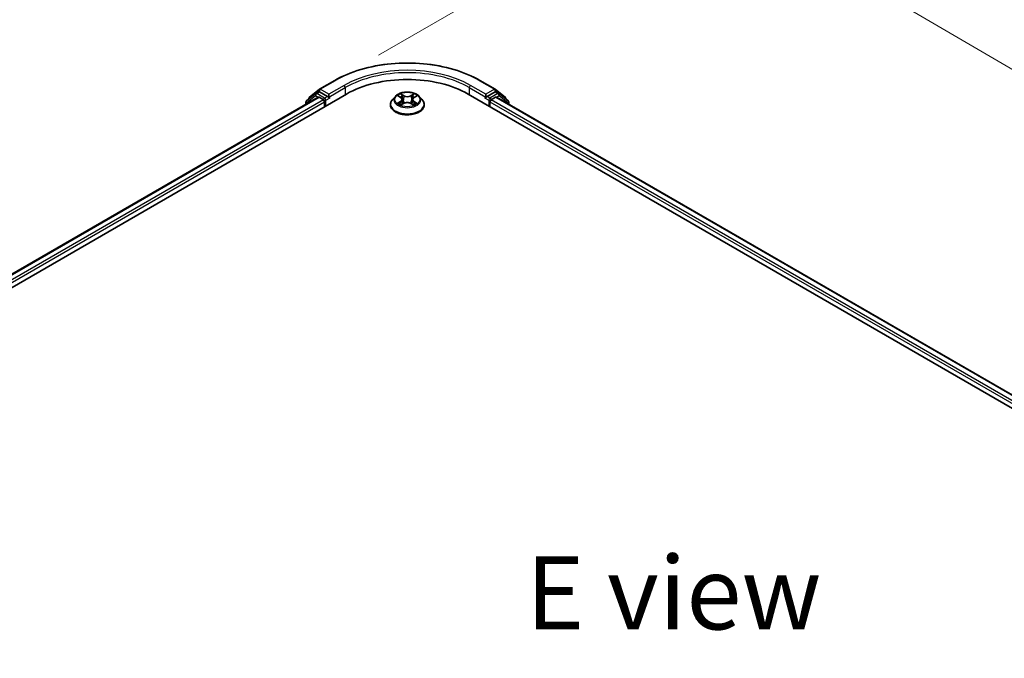
# Model space of a CAD drawing. Units: millimetres. Extents: x 7 to 7877, y 4 to 1550.
# Drawn here: x 26 to 43, y 107 to 118 of the extents above; entities that cross this region are included whole.
import ezdxf

# ---------------------------------------------------------------- set-up
doc = ezdxf.new("R2010")
doc.units = ezdxf.units.MM
doc.header["$LTSCALE"] = 0.5
doc.layers.get('Defpoints').update_dxf_attribs({"lineweight": 25})
for name, color, linetype, lineweight in [('Dimension (ISO)', 7, 'Continuous', 18), ('Symbol (ISO)', 7, 'Continuous', 18), ('Visible (ISO)', 7, 'Continuous', 35), ('Visible Narrow (ISO)', 7, 'Continuous', 25)]:
    doc.layers.add(name, color=color, linetype=linetype, lineweight=lineweight)
doc.styles.add('Note Text (TK)', font='MS PGothic.ttf')
doc.dimstyles.new('Default - Method 1b (TK)', dxfattribs={"dimscale": 0.5, "dimtxt": 2.5, "dimasz": 2.5, "dimexe": 1, "dimexo": 1.5, "dimgap": 1, "dimtad": 1, "dimrnd": 1e-08, "dimdsep": 46, "dimtxsty": 'Note Text (TK)', "dimblk": 'OPEN', "dimcen": 0.09, "dimdle": 5, "dimclrd": 100, "dimclre": 100, "dimclrt": 7, "dimadec": 1, "dimazin": 1, "dimtfac": 1, "dimtmove": 0, "dimatfit": 3, "dimldrblk": 'OPEN', "dimfxl": 1, "dimtolj": 1, "dimlwd": -1, "dimlwe": -1, "dimarcsym": 0})

# ---------------------------------------------------------------- blocks, each defined once
blk = doc.blocks.new('_Open')
at = {"color": 0, "linetype": 'ByBlock', "lineweight": -2}
for p, q in [((-1, 0.167), (0, 0)), ((-1, -0.167), (0, 0)), ((0, 0), (-1, 0))]:
    blk.add_line(p, q, dxfattribs=at)
blk = doc.blocks.new('*D17')
at = {"layer": 'Defpoints', "color": 0}
for p in [(31.496, 117.056), (67.726, 102.815), (61.73, 99.354)]:
    blk.add_point(p, dxfattribs=at)
at = {"layer": 'Dimension (ISO)', "color": 100}
for p, q in [((32.244, 117.487), (37.991, 120.805)), ((38.571, 119.886), (66.648, 103.447)), ((62.478, 99.785), (68.225, 103.103))]:
    blk.add_line(p, q, dxfattribs=at)
at = {"layer": 'Dimension (ISO)', "color": 100, "xscale": 1.25, "yscale": 1.25, "zscale": 1.25}
for p, rotation in [((37.493, 120.518), 149.6506812086355), ((67.726, 102.815), 329.6506812086355)]:
    blk.add_blockref('_Open', p, dxfattribs=dict(at, rotation=rotation))
at = {"layer": 'Dimension (ISO)', "color": 7, "insert": (51.943, 113.227), "char_height": 1.25, "attachment_point": 4, "rotation": 329.6507, "style": 'Note Text (TK)'}
blk.add_mtext('\\A1;{\\Q29.651;\\W0.819;\\H0.816x; \\fＭＳ Ｐゴシック|b0|i0;430}', dxfattribs=at)

msp = doc.modelspace()

# ---------------------------------------------------------------- linework, layer by layer
at = {"layer": 'Visible (ISO)'}
for p, q in [((31.06531, 116.76827), (31.23081, 116.90204)), ((31.23467, 116.90469), (31.4963, 117.05574)), ((33.9813, 117.05574), (34.24293, 116.90469)), ((34.24679, 116.90204), (34.41229, 116.76827)), ((16.85011, 108.24999), (31.69935, 116.8232)), ((17.07925, 108.60958), (31.21346, 116.76996)), ((31.17004, 116.83098), (31.01581, 116.70632)), ((31.05417, 116.73733), (31.05417, 116.74493)), ((31.17389, 116.83363), (31.22339, 116.86221)), ((31.22846, 116.76848), (31.30337, 116.72522)), ((31.37408, 116.78238), (31.23839, 116.86072)), ((31.3953, 116.77013), (31.3953, 116.81912)), ((31.40058, 116.75694), (31.40151, 116.7564)), ((32.53372, 116.78315), (32.48412, 116.72781)), ((32.5833, 116.78983), (32.62538, 116.76428)), ((32.8532, 116.76327), (32.89607, 116.78851)), ((32.94388, 116.78315), (32.99348, 116.72781)), ((33.77825, 116.8232), (61.35541, 100.90152)), ((34.07609, 116.7564), (34.07702, 116.75694)), ((34.0823, 116.81912), (34.0823, 116.77013)), ((34.23921, 116.86072), (34.10352, 116.78238)), ((34.17423, 116.72522), (34.24914, 116.76848)), ((34.30371, 116.83363), (34.25421, 116.86221)), ((34.26414, 116.76996), (61.12627, 101.26111)), ((34.46179, 116.70632), (34.30756, 116.83098)), ((34.42343, 116.74493), (34.42343, 116.73733)), ((31.00467, 116.68299), (31.00467, 116.64942)), ((31.32459, 116.68848), (31.32459, 116.60683)), ((32.4488, 116.63949), (32.4488, 116.64282)), ((32.63154, 116.63813), (32.67616, 116.66263)), ((32.65111, 116.72961), (32.65929, 116.65337)), ((32.7997, 116.66206), (32.84355, 116.63723)), ((32.82649, 116.72801), (32.81828, 116.65154)), ((33.0288, 116.63949), (33.0288, 116.64282)), ((34.15301, 116.60683), (34.15301, 116.68848)), ((34.47293, 116.64942), (34.47293, 116.68299))]:
    msp.add_line(p, q, dxfattribs=at)
for centre, start, end in [((31.24967, 116.87871), 120, 128.948276), ((34.22793, 116.87871), 51.051724, 60), ((31.08417, 116.74493), 128.948276, 180), ((31.18889, 116.80765), 120, 128.948276), ((34.28871, 116.80765), 51.051724, 60), ((34.39343, 116.74493), 0, 51.051724), ((31.03467, 116.68299), 128.948276, 180), ((34.44293, 116.68299), 0, 51.051724)]:
    msp.add_arc(centre, 0.03, start, end, dxfattribs=at)
for centre, major_axis, start_param, end_param in [((32.7388, 116.22308), (1.47, 0), 0.78539816, 2.35619449), ((31.22846, 116.74398), (-0.015, 0.02598), 5.49778714, 6.28318531), ((31.23839, 116.83623), (-0.015, 0.02598), 5.49778714, 6.28318531), ((31.41651, 116.78238), (-0.015, -0.02598), 5.49778714, 7.06858347), ((34.06109, 116.78238), (0.015, -0.02598), 5.49778714, 7.06858347), ((34.23921, 116.83623), (0.015, 0.02598), 0, 0.78539816), ((34.24914, 116.74398), (0.015, 0.02598), 0, 0.78539816), ((31.30337, 116.70073), (-0.015, 0.02598), 3.92699082, 5.49778714), ((34.17423, 116.70073), (-0.015, -0.02598), 3.92699082, 5.49778714)]:
    msp.add_ellipse(centre, major_axis=major_axis, ratio=0.57735027, start_param=start_param, end_param=end_param, dxfattribs=at)
for points, knots in [([(31.4963, 117.05574), (31.6272, 117.13131), (31.77824, 117.19461), (32.10622, 117.29109), (32.28312, 117.32426), (32.64589, 117.35743), (32.83171, 117.35743), (33.19448, 117.32426), (33.37138, 117.29109), (33.69936, 117.19461), (33.8504, 117.13131), (33.9813, 117.05574)], [3.14159265, 3.14159265, 3.14159265, 3.14159265, 3.45575192, 3.45575192, 3.76991118, 3.76991118, 4.08407045, 4.08407045, 4.39822972, 4.39822972, 4.71238898, 4.71238898, 4.71238898, 4.71238898]), ([(31.37408, 116.78238), (31.37677, 116.78083), (31.3796, 116.77854), (31.385, 116.7731), (31.38759, 116.76997), (31.39128, 116.76557), (31.39264, 116.76397), (31.39536, 116.76105), (31.39672, 116.75975), (31.39884, 116.75805), (31.3997, 116.75744), (31.40058, 116.75694)], [0.1851472285, 0.1851472285, 0.1851472285, 0.1851472285, 0.1965284229, 0.1965284229, 0.2079096173, 0.2079096173, 0.2138595936, 0.2138595936, 0.2198095698, 0.2198095698, 0.2238749427, 0.2238749427, 0.2238749427, 0.2238749427]), ([(32.94388, 116.78315), (32.93161, 116.79684), (32.91603, 116.80885), (32.87926, 116.82953), (32.85784, 116.83804), (32.81186, 116.85046), (32.78733, 116.85439), (32.73759, 116.85741), (32.7124, 116.85652), (32.66366, 116.85003), (32.64013, 116.84443), (32.59686, 116.82882), (32.57715, 116.81881), (32.55038, 116.79963), (32.5414, 116.79172), (32.53372, 116.78315)], [1.27071365, 1.27071365, 1.27071365, 1.27071365, 1.59172658, 1.59172658, 1.92615518, 1.92615518, 2.25923263, 2.25923263, 2.59054607, 2.59054607, 2.92228198, 2.92228198, 3.25625994, 3.25625994, 3.45717308, 3.45717308, 3.45717308, 3.45717308]), ([(32.65111, 116.72961), (32.65082, 116.73229), (32.65021, 116.73496), (32.64836, 116.74016), (32.64714, 116.7427), (32.64413, 116.74759), (32.64235, 116.74994), (32.63829, 116.75443), (32.63602, 116.75657), (32.63102, 116.76061), (32.6283, 116.76251), (32.62538, 116.76428)], [0.855050393, 0.855050393, 0.855050393, 0.855050393, 0.994708922, 0.994708922, 1.13436745, 1.13436745, 1.274025978, 1.274025978, 1.413684506, 1.413684506, 1.553343034, 1.553343034, 1.553343034, 1.553343034]), ([(32.8532, 116.76327), (32.85017, 116.76149), (32.84735, 116.75957), (32.84216, 116.75549), (32.83979, 116.75332), (32.83558, 116.74876), (32.83373, 116.74637), (32.83061, 116.74139), (32.82933, 116.7388), (32.82742, 116.73349), (32.82679, 116.73076), (32.82649, 116.72801)], [3.159045946, 3.159045946, 3.159045946, 3.159045946, 3.301804024, 3.301804024, 3.444562102, 3.444562102, 3.58732018, 3.58732018, 3.730078258, 3.730078258, 3.872836336, 3.872836336, 3.872836336, 3.872836336]), ([(34.07702, 116.75694), (34.0779, 116.75744), (34.07876, 116.75805), (34.08088, 116.75975), (34.08224, 116.76105), (34.08496, 116.76397), (34.08632, 116.76557), (34.09001, 116.76997), (34.0926, 116.7731), (34.098, 116.77854), (34.10083, 116.78083), (34.10352, 116.78238)], [0.0229880286, 0.0229880286, 0.0229880286, 0.0229880286, 0.0270534015, 0.0270534015, 0.0330033777, 0.0330033777, 0.038953354, 0.038953354, 0.0503345484, 0.0503345484, 0.0617157428, 0.0617157428, 0.0617157428, 0.0617157428]), ([(32.48412, 116.72781), (32.47965, 116.72283), (32.47555, 116.71767), (32.46815, 116.70705), (32.46486, 116.70157), (32.45913, 116.69036), (32.45671, 116.68461), (32.45279, 116.67292), (32.4513, 116.66697), (32.4493, 116.65495), (32.4488, 116.64888), (32.4488, 116.64282)], [3.457173079, 3.457173079, 3.457173079, 3.457173079, 3.552686402, 3.552686402, 3.648199724, 3.648199724, 3.743713047, 3.743713047, 3.839226369, 3.839226369, 3.934739691, 3.934739691, 3.934739691, 3.934739691]), ([(32.4488, 116.63949), (32.4488, 116.62161), (32.45351, 116.60377), (32.4718, 116.56961), (32.48569, 116.55335), (32.52156, 116.52385), (32.54384, 116.51074), (32.59423, 116.48934), (32.62236, 116.48108), (32.68152, 116.4702), (32.71253, 116.46757), (32.77435, 116.46815), (32.80516, 116.47135), (32.86359, 116.48331), (32.8912, 116.49207), (32.9405, 116.51441), (32.96217, 116.528), (32.99713, 116.55884), (33.01049, 116.5761), (33.02538, 116.60902), (33.0288, 116.62424), (33.0288, 116.63949)], [3.93473969, 3.93473969, 3.93473969, 3.93473969, 4.23445027, 4.23445027, 4.54686125, 4.54686125, 4.87135429, 4.87135429, 5.19708223, 5.19708223, 5.5218327, 5.5218327, 5.84618756, 5.84618756, 6.17102166, 6.17102166, 6.49681905, 6.49681905, 6.8207341, 6.8207341, 7.07633234, 7.07633234, 7.07633234, 7.07633234]), ([(32.60103, 116.65953), (32.6028, 116.65803), (32.60473, 116.65652), (32.60887, 116.65351), (32.61108, 116.652), (32.61579, 116.64903), (32.61828, 116.64756), (32.62354, 116.64468), (32.6263, 116.64326), (32.63081, 116.64111), (32.63249, 116.64034), (32.6342, 116.63959)], [4.534800073, 4.534800073, 4.534800073, 4.534800073, 4.604985527, 4.604985527, 4.67517098, 4.67517098, 4.745356434, 4.745356434, 4.815541887, 4.815541887, 4.855345063, 4.855345063, 4.855345063, 4.855345063]), ([(32.7997, 116.66206), (32.79307, 116.66582), (32.78553, 116.66893), (32.76926, 116.67368), (32.76054, 116.67532), (32.74268, 116.677), (32.73354, 116.67704), (32.71563, 116.67552), (32.70687, 116.67396), (32.69049, 116.66936), (32.68287, 116.66631), (32.67616, 116.66263)], [1.58824962, 1.58824962, 1.58824962, 1.58824962, 1.89542757, 1.89542757, 2.20260552, 2.20260552, 2.50978346, 2.50978346, 2.81696141, 2.81696141, 3.12413936, 3.12413936, 3.12413936, 3.12413936]), ([(32.84112, 116.63861), (32.84296, 116.63939), (32.84475, 116.64018), (32.84944, 116.64234), (32.85225, 116.64374), (32.85761, 116.64659), (32.86016, 116.64805), (32.86499, 116.65101), (32.86727, 116.65251), (32.87153, 116.65551), (32.87352, 116.65702), (32.87536, 116.65853)], [6.138189065, 6.138189065, 6.138189065, 6.138189065, 6.180112889, 6.180112889, 6.250227405, 6.250227405, 6.320341922, 6.320341922, 6.390456438, 6.390456438, 6.460570954, 6.460570954, 6.460570954, 6.460570954]), ([(33.0288, 116.64282), (33.0288, 116.64888), (33.0283, 116.65495), (33.0263, 116.66697), (33.02481, 116.67292), (33.02089, 116.68461), (33.01847, 116.69036), (33.01274, 116.70157), (33.00945, 116.70705), (33.00205, 116.71767), (32.99795, 116.72283), (32.99348, 116.72781)], [0.793147038, 0.793147038, 0.793147038, 0.793147038, 0.88866036, 0.88866036, 0.984173683, 0.984173683, 1.079687005, 1.079687005, 1.175200327, 1.175200327, 1.27071365, 1.27071365, 1.27071365, 1.27071365])]:
    msp.add_open_spline(points, degree=3, knots=knots, dxfattribs=at)
at = {"layer": 'Visible Narrow (ISO)'}
for p, q in [((31.24967, 116.9032), (31.5113, 117.05425)), ((31.3953, 116.81912), (31.24967, 116.9032)), ((31.65693, 116.97017), (31.3953, 116.81912)), ((31.3953, 116.77013), (31.67814, 116.93343)), ((31.67814, 116.93343), (31.67814, 116.81096)), ((33.79946, 116.93343), (34.0823, 116.77013)), ((33.79946, 116.93343), (33.79946, 116.81096)), ((34.0823, 116.81912), (33.82067, 116.97017)), ((33.9663, 117.05425), (34.22793, 116.9032)), ((34.22793, 116.9032), (34.0823, 116.81912)), ((17.08804, 108.6045), (31.22846, 116.76848)), ((31.01346, 116.67075), (31.16768, 116.7954)), ((31.16768, 116.7954), (31.2126, 116.76947)), ((31.18889, 116.83214), (31.23839, 116.86072)), ((31.32459, 116.7538), (31.18889, 116.83214)), ((31.22271, 116.86181), (31.22846, 116.86646)), ((31.22846, 116.86646), (31.23839, 116.86072)), ((31.37408, 116.78238), (31.32459, 116.7538)), ((31.3458, 116.71706), (31.41651, 116.75788)), ((32.56906, 116.79671), (32.62279, 116.76409)), ((32.68037, 116.79682), (32.62471, 116.82834)), ((32.64189, 116.81085), (32.67688, 116.79104)), ((32.67688, 116.79104), (32.67179, 116.72025)), ((32.85554, 116.82731), (32.79904, 116.79629)), ((32.80247, 116.79048), (32.83799, 116.80998)), ((32.80247, 116.79048), (32.80748, 116.71964)), ((32.85573, 116.76304), (32.91033, 116.79518)), ((34.06109, 116.75788), (34.1318, 116.71706)), ((34.15301, 116.7538), (34.10352, 116.78238)), ((34.28871, 116.83214), (34.15301, 116.7538)), ((34.23921, 116.86072), (34.24914, 116.86646)), ((34.23921, 116.86072), (34.28871, 116.83214)), ((34.24914, 116.86646), (34.25489, 116.86181)), ((34.24914, 116.76848), (61.11749, 101.25603)), ((34.265, 116.76947), (34.30992, 116.7954)), ((34.30992, 116.7954), (34.46414, 116.67075)), ((31.30337, 116.72522), (17.16174, 108.56055)), ((17.18245, 108.52352), (31.32459, 116.68848)), ((31.01346, 116.6545), (31.01346, 116.67075)), ((31.3458, 116.61908), (31.3458, 116.71706)), ((32.62187, 116.69557), (32.56727, 116.66344)), ((32.5911, 116.66963), (32.62542, 116.68983)), ((32.62206, 116.63131), (32.67856, 116.66233)), ((32.62542, 116.68983), (32.62893, 116.64201)), ((32.79723, 116.66179), (32.85289, 116.63028)), ((32.85121, 116.68882), (32.84768, 116.64154)), ((32.85121, 116.68882), (32.88498, 116.66831)), ((32.90854, 116.66191), (32.85482, 116.69453)), ((34.1318, 116.71706), (34.1318, 116.61908)), ((34.15301, 116.68848), (61.02307, 101.17505)), ((61.04378, 101.21208), (34.17423, 116.72522)), ((34.46414, 116.67075), (34.46414, 116.6545))]:
    msp.add_line(p, q, dxfattribs=at)
for centre, major_axis, ratio, start_param, end_param in [((32.7388, 116.34555), (1.73595, 0), 0.57735027, 0.78539816, 2.35619449), ((32.7388, 116.34555), (-1.53, 0), 0.57735027, 3.92699082, 5.49778714), ((32.7388, 116.32106), (1.5, 0), 0.57735027, 0.78539816, 2.35619449), ((31.24967, 116.87871), (-0.01886, 0.02333), 0.8131434, 0, 1.4434523), ((31.24967, 116.87871), (-0.015, -0.02598), 0.57735027, 3.92699082, 5.49778714), ((31.24967, 116.87871), (-0.015, 0.02598), 0.57735027, 5.49778714, 6.28318531), ((31.5113, 117.02976), (-0.015, 0.02598), 0.57735027, 5.49778714, 6.28318531), ((31.65693, 116.94568), (-0.015, 0.02598), 0.57735027, 3.92699082, 5.49778714), ((33.82067, 116.94568), (0.015, 0.02598), 0.57735027, 0.78539816, 2.35619449), ((33.9663, 117.02976), (0.015, 0.02598), 0.57735027, 0, 0.78539816), ((34.22793, 116.87871), (0.015, 0.02598), 0.57735027, 0, 0.78539816), ((34.22793, 116.87871), (-0.015, 0.02598), 0.57735027, 3.92699082, 5.49778714), ((34.22793, 116.87871), (0.01886, 0.02333), 0.8131434, 4.83973301, 6.28318531), ((31.08417, 116.74493), (-0.03, 0), 0.57735027, 0, 0.35799648), ((31.08417, 116.74493), (-0.01886, 0.02333), 0.8131434, 0, 1.12471787), ((31.18889, 116.80765), (-0.01886, 0.02333), 0.8131434, 0, 1.4434523), ((31.18889, 116.80765), (-0.015, -0.02598), 0.57735027, 3.92699082, 5.49778714), ((31.18889, 116.80765), (-0.015, 0.02598), 0.57735027, 5.49778714, 6.28318531), ((31.32459, 116.72931), (-0.015, -0.02598), 0.57735027, 3.92699082, 5.20400801), ((31.32459, 116.72931), (-0.015, 0.02598), 0.57735027, 3.92699082, 5.49778714), ((32.7388, 116.72188), (-0.23092, 0), 0.57735027, 5.8056187, 9.90234457), ((32.7388, 116.72931), (-0.20601, 0), 0.57735027, 5.29935375, 5.68072279), ((32.7388, 116.70663), (0.16122, 0), 0.57735027, 2.16854544, 2.41416708), ((32.56088, 116.7301), (0.08542, 0), 0.57735027, 5.50749156, 7.0433813), ((32.62279, 116.76), (0.0026, 0.00427), 0.59171586, 0, 0.79832086), ((32.6384, 116.80916), (-0.0041, -0.00286), 0.18854687, 1.04858669, 2.44376886), ((32.65059, 116.78325), (-0.00482, -0.00132), 0.22127942, 3.8453246, 5.20074772), ((32.68037, 116.79274), (-0.00246, -0.00435), 0.57172032, 3.92218547, 5.40571533), ((32.74018, 116.8283), (0.0904, 0), 0.57735027, 3.93669524, 5.47258498), ((32.74018, 116.83203), (-0.08542, 0), 0.57735027, 0.79510258, 2.33099232), ((32.79904, 116.79221), (0.00241, -0.00438), 0.56261799, 0.8849521, 2.36848197), ((32.91672, 116.72851), (-0.08542, 0), 0.57735027, 5.50749156, 7.0433813), ((32.82901, 116.78245), (-0.00481, 0.00135), 0.22457391, 4.21152127, 5.56694439), ((32.7388, 116.70663), (0.16122, 0), 0.57735027, 0.71450629, 0.95754947), ((32.84142, 116.80825), (-0.00407, 0.00291), 0.18137035, 0.70833928, 2.10352145), ((32.85573, 116.75896), (-0.00254, 0.00431), 0.58292584, 5.49288762, 6.28318531), ((32.7388, 116.72931), (-0.20601, 0), 0.57735027, 3.72855742, 4.10992646), ((34.15301, 116.72931), (-0.015, -0.02598), 0.57735027, 3.92699082, 5.49778714), ((34.15301, 116.72931), (-0.015, 0.02598), 0.57735027, 4.22076995, 5.49778714), ((34.28871, 116.80765), (0.015, 0.02598), 0.57735027, 0, 0.78539816), ((34.28871, 116.80765), (-0.015, 0.02598), 0.57735027, 3.92699082, 5.49778714), ((34.28871, 116.80765), (0.01886, 0.02333), 0.8131434, 4.83973301, 6.28318531), ((34.39343, 116.74493), (0.01886, 0.02333), 0.8131434, 5.15846744, 6.28318531), ((34.39343, 116.74493), (0.03, 0), 0.57735027, 5.92518882, 6.28318531), ((31.03467, 116.68299), (-0.03, 0), 0.57735027, 0, 0.78539816), ((31.03467, 116.68299), (-0.01886, 0.02333), 0.8131434, 0, 1.4434523), ((31.32459, 116.72931), (0.03, 0), 0.57735027, 4.4332722, 5.49778714), ((32.7388, 116.65172), (-0.28677, 0), 0.57735027, 5.8056187, 9.90234457), ((32.7388, 116.64282), (-0.29, 0), 0.57735027, 0, 3.14159265), ((32.7388, 116.63949), (0.29, 0), 0.57735027, 3.14159265, 6.28318531), ((32.7388, 116.72931), (0.20601, 0), 0.57735027, 3.72855742, 4.10992646), ((32.59466, 116.66797), (-0.00098, -0.0049), 0.77585252, 4.52495421, 5.92013638), ((32.60924, 116.65752), (-0.00425, -0.00264), 0.72744968, 5.1555984, 5.78656588), ((32.62187, 116.69149), (0.00254, -0.00431), 0.58292584, 0.8677651, 2.35129496), ((32.56088, 116.72638), (0.0904, 0), 0.57735027, 5.50749156, 6.34508866), ((32.66831, 116.71855), (-0.00482, -0.00132), 0.22124592, 3.84531798, 5.19636393), ((32.67856, 116.65824), (-0.00241, 0.00438), 0.56261799, 5.51007462, 6.28318531), ((32.73742, 116.62659), (0.08542, 0), 0.57735027, 0.79510258, 2.33099232), ((32.79723, 116.65771), (0.00246, 0.00435), 0.57172032, 0, 0.78059281), ((32.81091, 116.71791), (-0.00481, 0.00135), 0.22454079, 4.21590526, 5.56695121), ((32.91672, 116.72478), (-0.0904, 0), 0.57735027, 6.22128195, 7.0433813), ((32.85482, 116.69045), (-0.0026, -0.00427), 0.59171586, 3.93991351, 5.42344337), ((32.7388, 116.72931), (0.20601, 0), 0.57735027, 5.29935375, 5.68072279), ((32.86698, 116.65636), (-0.00425, 0.00263), 0.73200966, 3.66013613, 4.25345154), ((32.88137, 116.66669), (0.00095, -0.00491), 0.78362695, 0.35916192, 1.75434409), ((34.15301, 116.72931), (0.03, 0), 0.57735027, 3.92699082, 4.99150576), ((34.44293, 116.68299), (0.01886, 0.02333), 0.8131434, 4.83973301, 6.28318531), ((34.44293, 116.68299), (0.03, 0), 0.57735027, 5.49778714, 6.28318531)]:
    msp.add_ellipse(centre, major_axis=major_axis, ratio=ratio, start_param=start_param, end_param=end_param, dxfattribs=at)
msp.add_ellipse((32.7388, 116.72931), major_axis=(0.21415, 0), ratio=0.57735027, dxfattribs=at)
for points, knots in [([(32.59297, 116.78395), (32.59216, 116.78489), (32.59127, 116.78578), (32.58819, 116.78852), (32.58581, 116.79014), (32.58111, 116.79271), (32.5788, 116.79373), (32.57401, 116.79547), (32.57153, 116.79617), (32.56906, 116.79671)], [0.0017860891, 0.0017860891, 0.0017860891, 0.0017860891, 0.0059340385, 0.0059340385, 0.0154285, 0.0154285, 0.0237449879, 0.0237449879, 0.0323943032, 0.0323943032, 0.0323943032, 0.0323943032]), ([(32.56906, 116.79671), (32.5713, 116.79585), (32.57356, 116.79489), (32.57794, 116.79283), (32.58007, 116.79172), (32.58251, 116.7903), (32.58291, 116.79007), (32.5833, 116.78983)], [-0.0323943032, -0.0323943032, -0.0323943032, -0.0323943032, -0.0237449879, -0.0237449879, -0.0154285, -0.0154285, -0.0138240042, -0.0138240042, -0.0138240042, -0.0138240042]), ([(32.64189, 116.81085), (32.64027, 116.81245), (32.63869, 116.8141), (32.63472, 116.81831), (32.63239, 116.82081), (32.62826, 116.825), (32.62648, 116.82675), (32.62471, 116.82834)], [-0.0320559737, -0.0320559737, -0.0320559737, -0.0320559737, -0.0236501899, -0.0236501899, -0.0102009359, -0.0102009359, 0.0003383294, 0.0003383294, 0.0003383294, 0.0003383294]), ([(32.62471, 116.82834), (32.62579, 116.82659), (32.62688, 116.82459), (32.62952, 116.8196), (32.63107, 116.8165), (32.63409, 116.8112), (32.63536, 116.8091), (32.63682, 116.80706)], [-0.0003383294, -0.0003383294, -0.0003383294, -0.0003383294, 0.0102009359, 0.0102009359, 0.0236501899, 0.0236501899, 0.0320559737, 0.0320559737, 0.0320559737, 0.0320559737]), ([(32.63682, 116.80706), (32.63932, 116.80356), (32.64156, 116.79979), (32.64537, 116.79187), (32.64693, 116.78772), (32.64807, 116.78357)], [-0.0289828459, -0.0289828459, -0.0289828459, -0.0289828459, -0.0145850634, -0.0145850634, 0, 0, 0, 0]), ([(32.65408, 116.78494), (32.65283, 116.78952), (32.65113, 116.79408), (32.647, 116.80282), (32.64459, 116.80699), (32.64189, 116.81085)], [0, 0, 0, 0, 0.0145850634, 0.0145850634, 0.0289828459, 0.0289828459, 0.0289828459, 0.0289828459]), ([(32.64807, 116.78357), (32.65102, 116.77279), (32.65398, 116.76201), (32.65989, 116.74044), (32.66285, 116.72966), (32.6658, 116.71888)], [-0.0687798542, -0.0687798542, -0.0687798542, -0.0687798542, -0.0343899271, -0.0343899271, 0, 0, 0, 0]), ([(32.67179, 116.72025), (32.66884, 116.73103), (32.66589, 116.74181), (32.65998, 116.76338), (32.65703, 116.77416), (32.65408, 116.78494)], [0, 0, 0, 0, 0.0343899271, 0.0343899271, 0.0687798542, 0.0687798542, 0.0687798542, 0.0687798542]), ([(32.82558, 116.78418), (32.82256, 116.77342), (32.81954, 116.76266), (32.81351, 116.74115), (32.81049, 116.7304), (32.80748, 116.71964)], [0, 0, 0, 0, 0.0343899271, 0.0343899271, 0.0687798542, 0.0687798542, 0.0687798542, 0.0687798542]), ([(32.81347, 116.71822), (32.81649, 116.72898), (32.81951, 116.73973), (32.82555, 116.76124), (32.82857, 116.77199), (32.83158, 116.78275)], [-0.0687798542, -0.0687798542, -0.0687798542, -0.0687798542, -0.0343899271, -0.0343899271, 0, 0, 0, 0]), ([(32.83799, 116.80998), (32.83523, 116.80611), (32.83275, 116.80193), (32.82856, 116.79323), (32.82685, 116.78871), (32.82558, 116.78418)], [0, 0, 0, 0, 0.014491423, 0.014491423, 0.0289828459, 0.0289828459, 0.0289828459, 0.0289828459]), ([(32.83158, 116.78275), (32.83274, 116.78687), (32.83432, 116.79097), (32.83819, 116.79886), (32.84048, 116.80264), (32.84303, 116.80614)], [-0.0289828459, -0.0289828459, -0.0289828459, -0.0289828459, -0.014491423, -0.014491423, 0, 0, 0, 0]), ([(32.85554, 116.82731), (32.85405, 116.82601), (32.85255, 116.82462), (32.84958, 116.82174), (32.84811, 116.82026), (32.84493, 116.817), (32.8432, 116.8152), (32.84029, 116.81224), (32.83915, 116.8111), (32.83799, 116.80998)], [-0.0323943032, -0.0323943032, -0.0323943032, -0.0323943032, -0.0237449879, -0.0237449879, -0.0154285, -0.0154285, -0.0059340385, -0.0059340385, 0, 0, 0, 0]), ([(32.84303, 116.80614), (32.84408, 116.80757), (32.84504, 116.80903), (32.84736, 116.8128), (32.84861, 116.81506), (32.85081, 116.81909), (32.85177, 116.82088), (32.85367, 116.82429), (32.85461, 116.82588), (32.85554, 116.82731)], [0, 0, 0, 0, 0.0059340385, 0.0059340385, 0.0154285, 0.0154285, 0.0237449879, 0.0237449879, 0.0323943032, 0.0323943032, 0.0323943032, 0.0323943032]), ([(32.91033, 116.79518), (32.90731, 116.79455), (32.90425, 116.79368), (32.8975, 116.79106), (32.89388, 116.78916), (32.88911, 116.78553), (32.88767, 116.78423), (32.88638, 116.78281)], [-0.0003383294, -0.0003383294, -0.0003383294, -0.0003383294, 0.0102009359, 0.0102009359, 0.0236501899, 0.0236501899, 0.03002704, 0.03002704, 0.03002704, 0.03002704]), ([(32.89608, 116.78851), (32.89801, 116.78965), (32.90001, 116.79071), (32.90478, 116.79299), (32.90757, 116.79416), (32.91033, 116.79518)], [-0.0180546709, -0.0180546709, -0.0180546709, -0.0180546709, -0.0102009359, -0.0102009359, 0.0003383294, 0.0003383294, 0.0003383294, 0.0003383294]), ([(32.5911, 116.66963), (32.58942, 116.66932), (32.58754, 116.66898), (32.58242, 116.66793), (32.57904, 116.66713), (32.57282, 116.66536), (32.57003, 116.66446), (32.56727, 116.66344)], [-0.0320559737, -0.0320559737, -0.0320559737, -0.0320559737, -0.0236501899, -0.0236501899, -0.0102009359, -0.0102009359, 0.0003383294, 0.0003383294, 0.0003383294, 0.0003383294]), ([(32.56727, 116.66344), (32.57029, 116.66406), (32.57335, 116.66445), (32.5801, 116.66487), (32.58372, 116.66477), (32.58898, 116.66424), (32.59084, 116.66395), (32.59239, 116.66366)], [-0.0003383294, -0.0003383294, -0.0003383294, -0.0003383294, 0.0102009359, 0.0102009359, 0.0236501899, 0.0236501899, 0.0320559737, 0.0320559737, 0.0320559737, 0.0320559737]), ([(32.60568, 116.65917), (32.60392, 116.66201), (32.60176, 116.66435), (32.59683, 116.66785), (32.59407, 116.66904), (32.5911, 116.66963)], [0, 0, 0, 0, 0.0145850634, 0.0145850634, 0.0289828459, 0.0289828459, 0.0289828459, 0.0289828459]), ([(32.59239, 116.66366), (32.59506, 116.66314), (32.59754, 116.66209), (32.60019, 116.66021), (32.60061, 116.65988), (32.60103, 116.65953)], [-0.0289828459, -0.0289828459, -0.0289828459, -0.0289828459, -0.0145850634, -0.0145850634, -0.0117360658, -0.0117360658, -0.0117360658, -0.0117360658]), ([(32.63326, 116.63908), (32.63271, 116.63911), (32.63218, 116.6391), (32.63024, 116.63889), (32.62899, 116.63841), (32.62679, 116.637), (32.62583, 116.63614), (32.62393, 116.63401), (32.62299, 116.63273), (32.62206, 116.63131)], [0.0025541817, 0.0025541817, 0.0025541817, 0.0025541817, 0.0059340385, 0.0059340385, 0.0154285, 0.0154285, 0.0237449879, 0.0237449879, 0.0323943032, 0.0323943032, 0.0323943032, 0.0323943032]), ([(32.62206, 116.63131), (32.62355, 116.6326), (32.62505, 116.63382), (32.62802, 116.636), (32.62949, 116.63697), (32.63116, 116.63792), (32.63135, 116.63803), (32.63154, 116.63813)], [-0.0323943032, -0.0323943032, -0.0323943032, -0.0323943032, -0.0237449879, -0.0237449879, -0.0154285, -0.0154285, -0.014381976, -0.014381976, -0.014381976, -0.014381976]), ([(32.6658, 116.71888), (32.67003, 116.70348), (32.67488, 116.68835), (32.68143, 116.67111), (32.68239, 116.66864), (32.68337, 116.66619)], [-0.0982412545, -0.0982412545, -0.0982412545, -0.0982412545, -0.0491206273, -0.0491206273, -0.0408922384, -0.0408922384, -0.0408922384, -0.0408922384]), ([(32.68817, 116.66818), (32.68728, 116.67053), (32.68642, 116.6729), (32.68033, 116.68997), (32.67576, 116.70499), (32.67179, 116.72025)], [0.0411708683, 0.0411708683, 0.0411708683, 0.0411708683, 0.0491206273, 0.0491206273, 0.0982412545, 0.0982412545, 0.0982412545, 0.0982412545]), ([(32.80748, 116.71964), (32.80342, 116.70442), (32.79877, 116.68944), (32.79247, 116.67207), (32.79145, 116.66935), (32.79041, 116.66665)], [0, 0, 0, 0, 0.0491206273, 0.0491206273, 0.0582703699, 0.0582703699, 0.0582703699, 0.0582703699]), ([(32.79511, 116.66449), (32.79628, 116.66733), (32.79742, 116.67018), (32.80421, 116.68777), (32.80915, 116.70286), (32.81347, 116.71822)], [-0.0586998883, -0.0586998883, -0.0586998883, -0.0586998883, -0.0491206273, -0.0491206273, 0, 0, 0, 0]), ([(32.85289, 116.63028), (32.85181, 116.63202), (32.85072, 116.63354), (32.84808, 116.63634), (32.84653, 116.63743), (32.84383, 116.63812), (32.84293, 116.6382), (32.84195, 116.63814)], [-0.0003383294, -0.0003383294, -0.0003383294, -0.0003383294, 0.0102009359, 0.0102009359, 0.0236501899, 0.0236501899, 0.0297312962, 0.0297312962, 0.0297312962, 0.0297312962]), ([(32.84355, 116.63723), (32.84489, 116.63647), (32.84621, 116.63561), (32.84934, 116.63335), (32.85112, 116.63187), (32.85289, 116.63028)], [-0.0178398632, -0.0178398632, -0.0178398632, -0.0178398632, -0.0102009359, -0.0102009359, 0.0003383294, 0.0003383294, 0.0003383294, 0.0003383294]), ([(32.88498, 116.66831), (32.88203, 116.66775), (32.87929, 116.66657), (32.87444, 116.6631), (32.87232, 116.66079), (32.87059, 116.65799)], [0, 0, 0, 0, 0.014491423, 0.014491423, 0.0289828459, 0.0289828459, 0.0289828459, 0.0289828459]), ([(32.87536, 116.65853), (32.87567, 116.65878), (32.87599, 116.65902), (32.8785, 116.66082), (32.88096, 116.66186), (32.88361, 116.66235)], [-0.0166392084, -0.0166392084, -0.0166392084, -0.0166392084, -0.014491423, -0.014491423, 0, 0, 0, 0]), ([(32.88361, 116.66235), (32.88469, 116.66255), (32.88593, 116.66275), (32.88941, 116.66317), (32.89179, 116.66334), (32.89649, 116.66338), (32.8988, 116.66328), (32.90359, 116.66282), (32.90607, 116.66244), (32.90854, 116.66191)], [0, 0, 0, 0, 0.0059340385, 0.0059340385, 0.0154285, 0.0154285, 0.0237449879, 0.0237449879, 0.0323943032, 0.0323943032, 0.0323943032, 0.0323943032]), ([(32.90854, 116.66191), (32.9063, 116.66277), (32.90404, 116.66354), (32.89966, 116.66491), (32.89754, 116.6655), (32.89314, 116.66662), (32.89087, 116.66713), (32.88742, 116.66784), (32.88615, 116.66808), (32.88498, 116.66831)], [-0.0323943032, -0.0323943032, -0.0323943032, -0.0323943032, -0.0237449879, -0.0237449879, -0.0154285, -0.0154285, -0.0059340385, -0.0059340385, 0, 0, 0, 0])]:
    msp.add_open_spline(points, degree=3, knots=knots, dxfattribs=at)
for points in [[(32.60942, 116.65316), (32.60818, 116.65516), (32.60693, 116.65717), (32.60568, 116.65917)], [(32.87059, 116.65799), (32.86945, 116.65615), (32.86832, 116.65432), (32.86718, 116.65249)]]:
    msp.add_open_spline(points, degree=3, dxfattribs=at)

# ---------------------------------------------------------------- texts
at = {"layer": 'Symbol (ISO)', "color": 7, "insert": (34.76698, 108.29398), "char_height": 1.25, "attachment_point": 4, "line_spacing_factor": 1.5, "style": 'Note Text (TK)'}
msp.add_mtext('\\fＭＳ Ｐゴシック|b0|i0;E view', dxfattribs=at)

# ---------------------------------------------------------------- dimensions: what is measured, and where the dimension line sits
at = {"layer": 'Dimension (ISO)', "color": 100}
dim = msp.add_linear_dim(base=(67.72639, 102.81547), p1=(31.4963, 117.05574), p2=(61.73018, 99.35356), angle=149.650681, text='{\\Q29.651;\\W0.819;\\H0.816x; \\fＭＳ Ｐゴシック|b0|i0;430}', dimstyle='Default - Method 1b (TK)', override={"dimgap": 1, "dimdec": 2, "dimlfac": 12.204415, "dimtol": 0, "dimlim": 0, "dimtp": 0, "dimtm": 0, "dimtdec": 2, "dimtofl": 0, "dimatfit": 1}, dxfattribs=at)
dim.commit()
dim.dimension.update_dxf_attribs({"geometry": '*D17', "text_midpoint": (52.60945, 111.66656), "dimtype": 160})

doc.saveas('drawing.dxf')
